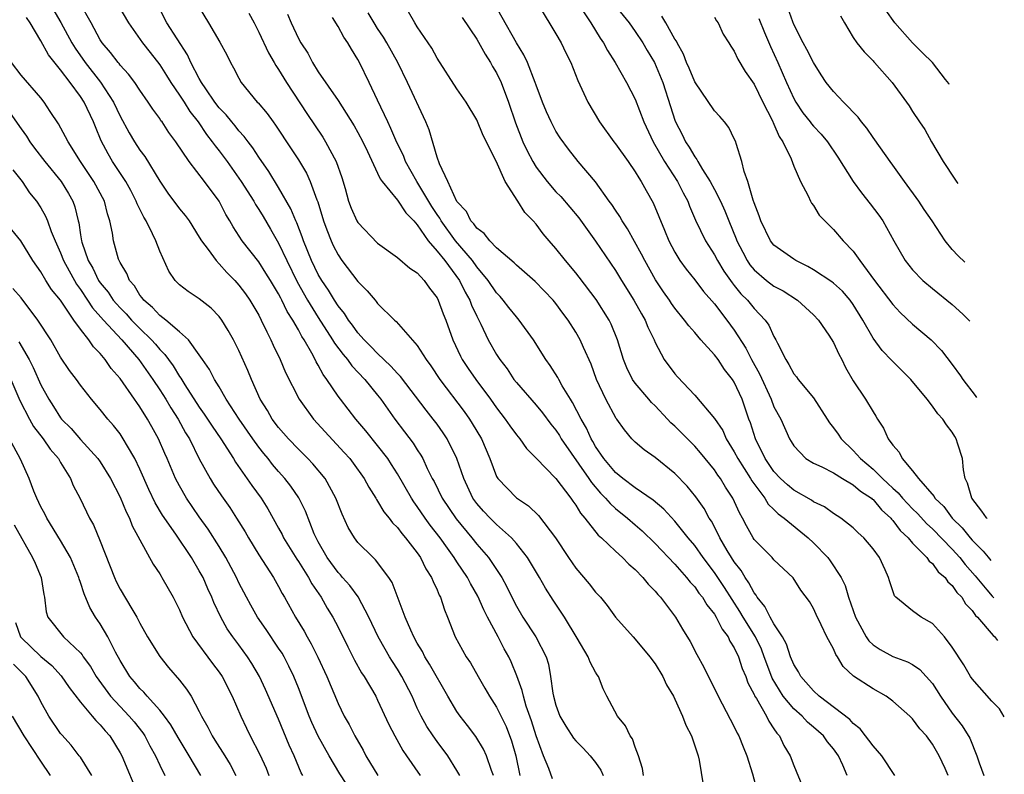
# Model space of a CAD drawing. Units: inches. Extents: x 2622000 to 2622764, y 1524000 to 1527000.
# Drawn here: x 2622499 to 2622598, y 1525905 to 1525981 of the extents above; entities that cross this region are included whole.
import ezdxf

# ---------------------------------------------------------------- set-up
doc = ezdxf.new("R2010")
doc.units = ezdxf.units.IN
doc.header["$MEASUREMENT"] = 0
doc.layers.add('LD26221524_2ft', color=62, linetype='Continuous')

msp = doc.modelspace()

# ---------------------------------------------------------------- linework, layer by layer
at = {"layer": 'LD26221524_2ft'}
for points, elevation in [([(2622598.251, 1525910.914), (2622597.75, 1525911.723), (2622597, 1525912.523), (2622595, 1525914.758), (2622594.838, 1525915), (2622594.167, 1525916.167), (2622593, 1525917.962), (2622592.207, 1525919), (2622591, 1525920.356), (2622589.866, 1525921), (2622589, 1525921.621), (2622587.311, 1525923), (2622587.157, 1525923.157), (2622586.659, 1525924.66), (2622586.575, 1525925), (2622586.234, 1525925.766), (2622585.64, 1525927), (2622585, 1525927.897), (2622584.067, 1525929), (2622583.497, 1525929.496), (2622583, 1525930.018), (2622581.736, 1525931), (2622581, 1525931.455), (2622580.117, 1525932.117), (2622579, 1525932.631), (2622578.792, 1525932.792), (2622577, 1525933.819), (2622576.358, 1525934.358), (2622575.662, 1525935), (2622575, 1525935.698), (2622574.099, 1525937), (2622573.129, 1525939), (2622572.617, 1525940.617), (2622572.471, 1525941), (2622571.78, 1525943), (2622571, 1525944.718), (2622570.821, 1525945), (2622570.015, 1525946.015), (2622569.361, 1525947), (2622569, 1525947.489), (2622567.627, 1525949), (2622567, 1525949.736), (2622566.398, 1525950.398), (2622565.974, 1525951), (2622565, 1525952.182), (2622564.66, 1525952.66), (2622564.444, 1525953), (2622563.85, 1525953.85), (2622563.059, 1525955.059), (2622561.964, 1525957), (2622561.641, 1525957.641), (2622560.208, 1525960.208), (2622559.669, 1525961), (2622559.439, 1525961.439), (2622559, 1525962.087), (2622558.652, 1525962.652), (2622558.383, 1525963), (2622557, 1525964.941), (2622555.248, 1525967), (2622554.258, 1525968.258), (2622553.411, 1525969.411), (2622553, 1525970.068), (2622552.506, 1525971), (2622552.029, 1525972.029), (2622551.635, 1525973), (2622551, 1525974.722), (2622550.912, 1525975), (2622550.125, 1525977), (2622549.769, 1525977.769), (2622549, 1525978.99), (2622546.135, 1525984.135)], 8816), ([(2622554.342, 1525984.342), (2622556.513, 1525981), (2622557.471, 1525979.471), (2622557.807, 1525979), (2622558.207, 1525978.207), (2622558.969, 1525977), (2622560.105, 1525975), (2622561, 1525973.293), (2622561.875, 1525971), (2622562.795, 1525969), (2622563.941, 1525967), (2622565.253, 1525965), (2622565.841, 1525963.841), (2622566.309, 1525963), (2622566.491, 1525962.491), (2622567.087, 1525961.087), (2622568.084, 1525959), (2622569, 1525957.595), (2622569.314, 1525957), (2622569.95, 1525955.95), (2622570.766, 1525954.766), (2622571, 1525954.491), (2622571.656, 1525953.656), (2622572.318, 1525953), (2622573, 1525952.169), (2622574.124, 1525951), (2622574.487, 1525950.487), (2622575, 1525949.329), (2622575.192, 1525949), (2622575.352, 1525948.647), (2622576.19, 1525947), (2622576.511, 1525946.511), (2622577, 1525945.577), (2622577.267, 1525945.267), (2622577.446, 1525945), (2622579, 1525943.131), (2622580.38, 1525941), (2622580.607, 1525940.607), (2622581, 1525940.113), (2622581.465, 1525939.465), (2622581.772, 1525939), (2622583, 1525937.826), (2622583.738, 1525937), (2622585, 1525935.946), (2622585.952, 1525935), (2622586.503, 1525934.503), (2622587, 1525934.023), (2622587.553, 1525933.553), (2622587.986, 1525933), (2622588.468, 1525932.468), (2622589, 1525931.915), (2622589.473, 1525931.473), (2622590.419, 1525930.419), (2622591, 1525929.903), (2622593, 1525927.85), (2622593.755, 1525927), (2622594.298, 1525926.297), (2622595.324, 1525925.177), (2622596.478, 1525923.743), (2622597.032, 1525923.12), (2622597.206, 1525922.936)], 8820), ([(2622501.882, 1525983), (2622503.032, 1525981.032), (2622504.115, 1525979), (2622504.451, 1525978.451), (2622505.481, 1525977), (2622507.025, 1525975.025), (2622508.341, 1525973), (2622509, 1525971.595), (2622509.919, 1525969.919), (2622510.464, 1525969), (2622511, 1525968.164), (2622511.502, 1525967.503), (2622513, 1525965.033), (2622513.824, 1525963.824), (2622515, 1525962.24), (2622515.566, 1525961.566), (2622515.96, 1525961), (2622517, 1525959.37), (2622517.214, 1525959), (2622517.89, 1525958.111), (2622518.684, 1525957), (2622519, 1525956.68), (2622519.791, 1525955.791), (2622520.574, 1525955), (2622521, 1525954.526), (2622521.648, 1525953.648), (2622522.104, 1525953), (2622523, 1525951.478), (2622523.255, 1525951), (2622523.798, 1525949.798), (2622524.23, 1525949), (2622524.46, 1525948.46), (2622525.154, 1525947), (2622525.693, 1525945.694), (2622527.08, 1525943), (2622528.523, 1525941), (2622531.628, 1525937.628), (2622532.181, 1525937), (2622532.538, 1525936.538), (2622533.646, 1525935), (2622534.112, 1525934.113), (2622534.82, 1525933), (2622534.878, 1525932.878), (2622535, 1525932.71), (2622535.621, 1525931.621), (2622536.148, 1525931), (2622536.51, 1525930.51), (2622537, 1525930.042), (2622537.432, 1525929.432), (2622537.82, 1525929), (2622539, 1525927.477), (2622539.329, 1525927), (2622539.873, 1525925.872), (2622540.446, 1525925), (2622540.587, 1525924.587), (2622541, 1525923.74), (2622541.212, 1525923.212), (2622541.342, 1525923), (2622541.731, 1525921.731), (2622542.05, 1525921), (2622542.818, 1525919), (2622543.946, 1525917), (2622544.378, 1525916.378), (2622545.145, 1525915), (2622545.834, 1525913.834), (2622546.282, 1525913), (2622547, 1525911.893), (2622547.959, 1525909.959), (2622548.51, 1525908.51), (2622548.933, 1525907), (2622549.361, 1525905)], 8794), ([(2622552.656, 1525904.656), (2622552.288, 1525905.712), (2622551.734, 1525907), (2622551, 1525909.009), (2622550.53, 1525910.53), (2622550.006, 1525911.994), (2622549.704, 1525913), (2622549.583, 1525913.583), (2622549.053, 1525915.053), (2622548.472, 1525916.472), (2622548.23, 1525917), (2622547.783, 1525917.783), (2622547.149, 1525919), (2622546.078, 1525921), (2622545.719, 1525921.719), (2622545.122, 1525923.122), (2622544.378, 1525924.378), (2622544.06, 1525925), (2622543, 1525926.568), (2622542.724, 1525927), (2622542.057, 1525927.943), (2622541.296, 1525929), (2622540.287, 1525930.287), (2622539.78, 1525931), (2622539, 1525932.16), (2622538.636, 1525932.636), (2622538.41, 1525933), (2622537, 1525935.473), (2622536.41, 1525936.41), (2622536.017, 1525937), (2622535, 1525938.324), (2622533.796, 1525939.796), (2622532.785, 1525941), (2622531.241, 1525943), (2622531, 1525943.319), (2622529.871, 1525945), (2622529.488, 1525945.488), (2622529, 1525946.425), (2622528.781, 1525946.781), (2622528.686, 1525947), (2622528.349, 1525947.651), (2622527.572, 1525949), (2622527.341, 1525949.341), (2622527, 1525950.019), (2622526.445, 1525951), (2622525.872, 1525951.871), (2622525.338, 1525953), (2622525.213, 1525953.213), (2622525, 1525953.64), (2622524.474, 1525954.473), (2622524.174, 1525955), (2622523.729, 1525955.729), (2622523, 1525956.874), (2622521.33, 1525959), (2622520.402, 1525960.402), (2622520.068, 1525961), (2622519.667, 1525961.666), (2622518.998, 1525963), (2622517.52, 1525965), (2622515.964, 1525967), (2622514.628, 1525969), (2622513.933, 1525969.933), (2622513.238, 1525971), (2622513.13, 1525971.13), (2622513, 1525971.346), (2622512.299, 1525972.299), (2622511.851, 1525973), (2622511, 1525974.214), (2622510.486, 1525975), (2622509.845, 1525975.845), (2622509, 1525976.75), (2622508.896, 1525976.896), (2622508.799, 1525977), (2622508.033, 1525978.033), (2622507.191, 1525979), (2622507, 1525979.306), (2622506.085, 1525981), (2622504.961, 1525982.962)], 8796), ([(2622508.688, 1525983), (2622509.861, 1525981), (2622511.266, 1525979), (2622512.032, 1525978.032), (2622513, 1525976.756), (2622513.691, 1525975.691), (2622514.112, 1525975), (2622515, 1525973.722), (2622515.469, 1525973), (2622516.054, 1525972.054), (2622516.868, 1525971), (2622517.73, 1525969.73), (2622518.31, 1525969), (2622518.582, 1525968.582), (2622519, 1525968.071), (2622519.797, 1525967), (2622521.213, 1525965), (2622522.488, 1525963), (2622522.666, 1525962.666), (2622523, 1525962.171), (2622523.444, 1525961.444), (2622524.185, 1525960.185), (2622525, 1525958.756), (2622525.817, 1525957), (2622526.872, 1525954.872), (2622527.925, 1525953), (2622529, 1525951.24), (2622530.453, 1525949), (2622530.646, 1525948.646), (2622531.504, 1525947.504), (2622531.955, 1525947), (2622532.386, 1525946.386), (2622533.721, 1525945), (2622535, 1525943.397), (2622535.309, 1525943), (2622536.724, 1525941), (2622537.718, 1525939.718), (2622538.575, 1525938.575), (2622539, 1525937.881), (2622539.353, 1525937.353), (2622539.545, 1525937), (2622540.009, 1525935.991), (2622540.51, 1525935), (2622540.687, 1525934.687), (2622541.523, 1525933), (2622542.92, 1525930.92), (2622544.514, 1525929), (2622545, 1525928.378), (2622546.192, 1525927), (2622547.537, 1525925), (2622548.052, 1525924.052), (2622548.54, 1525923), (2622549, 1525922.086), (2622549.645, 1525921), (2622550.98, 1525919), (2622551.997, 1525917), (2622552.233, 1525916.233), (2622552.462, 1525915), (2622552.691, 1525913.309), (2622552.76, 1525913), (2622553, 1525912.099), (2622553.4, 1525911), (2622553.978, 1525909.978), (2622554.764, 1525908.763), (2622555, 1525908.494), (2622555.744, 1525907.744), (2622556.434, 1525907), (2622557, 1525906.302), (2622557.538, 1525905.538), (2622557.775, 1525905)], 8798), ([(2622558.875, 1525982.875), (2622560.383, 1525981), (2622561, 1525980.141), (2622561.762, 1525979), (2622562.214, 1525978.214), (2622562.951, 1525977), (2622563.789, 1525975), (2622564.557, 1525972.557), (2622565, 1525971.173), (2622565.068, 1525971), (2622565.73, 1525969.73), (2622566.078, 1525969), (2622566.453, 1525968.452), (2622567, 1525967.493), (2622567.226, 1525967.226), (2622567.328, 1525967), (2622567.787, 1525966.212), (2622568.571, 1525965), (2622569, 1525964.19), (2622569.605, 1525963), (2622570.037, 1525962.037), (2622570.44, 1525961), (2622571.195, 1525959.195), (2622571.264, 1525959), (2622571.848, 1525957.848), (2622572.303, 1525957), (2622572.578, 1525956.578), (2622573, 1525956.061), (2622574.257, 1525955), (2622575, 1525954.433), (2622575.936, 1525953.936), (2622577.392, 1525953), (2622579, 1525951.527), (2622579.503, 1525951), (2622580.525, 1525949.475), (2622581, 1525948.727), (2622581.536, 1525947.536), (2622581.835, 1525947), (2622582.209, 1525946.209), (2622583, 1525944.874), (2622584.246, 1525943), (2622585, 1525941.736), (2622585.289, 1525941.289), (2622585.45, 1525941), (2622586.065, 1525940.065), (2622586.536, 1525939), (2622587, 1525938.354), (2622587.639, 1525937.639), (2622587.953, 1525937), (2622589, 1525935.769), (2622589.597, 1525935), (2622591.176, 1525933.176), (2622591.251, 1525933), (2622592.152, 1525932.152), (2622592.994, 1525931), (2622594.004, 1525930.004), (2622594.806, 1525929), (2622595, 1525928.781), (2622596.12, 1525927.665), (2622596.607, 1525927.042), (2622596.876, 1525926.725)], 8822), ([(2622594.257, 1525956.852), (2622593.6, 1525957.481), (2622593, 1525958.137), (2622592.267, 1525959), (2622590.957, 1525961), (2622590.169, 1525962.169), (2622589.637, 1525963), (2622588.173, 1525965), (2622587, 1525966.647), (2622586.73, 1525967), (2622585.189, 1525969.189), (2622585, 1525969.436), (2622584.369, 1525970.369), (2622583.85, 1525971), (2622583.491, 1525971.491), (2622582.012, 1525973), (2622581, 1525974.068), (2622580.279, 1525975), (2622579.762, 1525975.762), (2622579, 1525977.008), (2622578.32, 1525978.32), (2622577.935, 1525979), (2622577, 1525980.85), (2622576.889, 1525981.111), (2622576.243, 1525983)], 8830), ([(2622561.816, 1525905), (2622561.718, 1525905.718), (2622561.317, 1525907), (2622561, 1525907.847), (2622560.711, 1525908.711), (2622560.491, 1525909), (2622560.021, 1525910.021), (2622559.206, 1525911), (2622558.148, 1525913), (2622557.764, 1525913.764), (2622557.296, 1525915), (2622557.166, 1525915.166), (2622557, 1525915.435), (2622556.435, 1525916.435), (2622556.252, 1525917), (2622555.141, 1525918.859), (2622553.844, 1525921), (2622552.709, 1525922.709), (2622551.929, 1525923.929), (2622551.32, 1525925), (2622550.12, 1525927), (2622549, 1525928.436), (2622548.514, 1525929), (2622547, 1525930.358), (2622546.358, 1525931), (2622545.694, 1525931.694), (2622545, 1525932.468), (2622544.614, 1525933), (2622543.683, 1525935), (2622543, 1525937.026), (2622542.018, 1525939), (2622541.611, 1525939.611), (2622541, 1525940.468), (2622540.603, 1525941), (2622539.886, 1525941.886), (2622537.294, 1525945.294), (2622537, 1525945.582), (2622536.345, 1525946.345), (2622535, 1525947.604), (2622534.325, 1525948.325), (2622533.626, 1525949), (2622533, 1525949.709), (2622532.468, 1525950.469), (2622532.049, 1525951), (2622531.653, 1525951.653), (2622531, 1525952.432), (2622530.634, 1525953), (2622530.029, 1525954.029), (2622529.353, 1525955), (2622529, 1525955.607), (2622528.333, 1525957), (2622527.518, 1525959), (2622527.391, 1525959.391), (2622526.829, 1525960.829), (2622526.742, 1525961), (2622526.244, 1525962.244), (2622525, 1525964.378), (2622524, 1525966), (2622523, 1525967.436), (2622522.393, 1525968.393), (2622521.919, 1525969), (2622521.537, 1525969.537), (2622521, 1525970.117), (2622520.615, 1525970.615), (2622520.281, 1525971), (2622519.709, 1525971.709), (2622519, 1525972.444), (2622518.58, 1525973), (2622517.65, 1525974.349), (2622517.221, 1525975), (2622517, 1525975.394), (2622516.148, 1525977), (2622515.789, 1525977.789), (2622513.727, 1525981), (2622513, 1525982.385)], 8800), ([(2622517, 1525982.551), (2622517.913, 1525981), (2622519.077, 1525979.077), (2622519.767, 1525977.767), (2622520.139, 1525977), (2622520.459, 1525976.46), (2622521, 1525975.41), (2622521.239, 1525975), (2622522.852, 1525973), (2622522.928, 1525972.928), (2622523.845, 1525971.845), (2622524.443, 1525971), (2622524.689, 1525970.689), (2622526.282, 1525968.282), (2622527, 1525967.164), (2622527.819, 1525965.819), (2622528.194, 1525965), (2622528.867, 1525963.133), (2622528.948, 1525962.948), (2622529.528, 1525961), (2622529.88, 1525960.12), (2622530.303, 1525959), (2622530.524, 1525958.524), (2622531, 1525957.583), (2622531.395, 1525957), (2622533, 1525954.88), (2622533.948, 1525953.948), (2622534.735, 1525953), (2622534.865, 1525952.865), (2622535, 1525952.67), (2622536.684, 1525951), (2622536.86, 1525950.86), (2622539, 1525948.424), (2622539.897, 1525947), (2622540.373, 1525946.373), (2622541.274, 1525945), (2622543.745, 1525941.745), (2622544.266, 1525941), (2622544.552, 1525940.552), (2622545.47, 1525939), (2622546.318, 1525937), (2622547, 1525935.209), (2622547.121, 1525935), (2622549, 1525933.049), (2622550.229, 1525932.229), (2622551.251, 1525931.251), (2622552.963, 1525929), (2622554.279, 1525927), (2622555, 1525925.937), (2622556.353, 1525924.353), (2622557, 1525923.523), (2622557.501, 1525923), (2622558.166, 1525922.166), (2622559.011, 1525921), (2622560.774, 1525919), (2622561, 1525918.773), (2622562.47, 1525917), (2622563, 1525916.281), (2622563.786, 1525915), (2622564.168, 1525914.168), (2622564.859, 1525913), (2622565, 1525912.71), (2622565.78, 1525911), (2622566.09, 1525910.09), (2622566.681, 1525909), (2622567.353, 1525907), (2622567.458, 1525906.542), (2622568.029, 1525903)], 8802), ([(2622521.992, 1525981.992), (2622522.523, 1525981), (2622523, 1525980.063), (2622523.97, 1525977.969), (2622524.549, 1525977), (2622524.705, 1525976.705), (2622525, 1525976.294), (2622525.787, 1525975), (2622527.849, 1525971.849), (2622529.453, 1525969.453), (2622529.738, 1525969), (2622530.824, 1525967), (2622531.387, 1525965.387), (2622531.715, 1525964.284), (2622532.064, 1525963), (2622532.31, 1525962.31), (2622532.91, 1525961), (2622533, 1525960.845), (2622535, 1525958.775), (2622537, 1525957.323), (2622538.251, 1525956.251), (2622539, 1525955.764), (2622539.689, 1525955), (2622540.225, 1525954.224), (2622541, 1525953.232), (2622541.122, 1525953), (2622541.616, 1525951.616), (2622541.868, 1525951), (2622542.586, 1525949), (2622543.357, 1525947.357), (2622543.542, 1525947), (2622544.121, 1525946.12), (2622544.895, 1525945), (2622546.392, 1525943), (2622547, 1525942.126), (2622547.876, 1525941), (2622548.329, 1525940.329), (2622549, 1525939.409), (2622549.345, 1525939), (2622550.019, 1525938.019), (2622551, 1525937.035), (2622553, 1525934.979), (2622554.493, 1525933), (2622554.696, 1525932.696), (2622555, 1525932.297), (2622555.481, 1525931.481), (2622555.922, 1525931), (2622557.273, 1525929.273), (2622557.601, 1525929), (2622559, 1525927.65), (2622559.711, 1525927), (2622560.346, 1525926.346), (2622561, 1525925.787), (2622561.773, 1525925), (2622562.317, 1525924.317), (2622563, 1525923.628), (2622563.277, 1525923.277), (2622563.551, 1525923), (2622565.05, 1525921), (2622565.772, 1525919.772), (2622566.541, 1525918.541), (2622567.222, 1525917.222), (2622567.928, 1525915.928), (2622569.356, 1525913), (2622571, 1525909.899), (2622571.286, 1525909.287), (2622571.44, 1525909), (2622571.881, 1525907.881), (2622572.25, 1525907), (2622572.839, 1525905.161), (2622573.393, 1525903)], 8804), ([(2622525.883, 1525981.883), (2622526.27, 1525981), (2622527, 1525979.434), (2622527.233, 1525979), (2622527.936, 1525977.936), (2622528.42, 1525977), (2622529, 1525976.079), (2622531, 1525973.165), (2622532.624, 1525970.624), (2622533, 1525969.954), (2622533.501, 1525969), (2622533.973, 1525968.027), (2622535, 1525965.827), (2622535.253, 1525965.253), (2622535.44, 1525965), (2622537, 1525963.106), (2622537.834, 1525961.834), (2622538.641, 1525961), (2622539, 1525960.602), (2622540.095, 1525959), (2622541, 1525957.964), (2622541.764, 1525957), (2622543.253, 1525955), (2622543.827, 1525953.826), (2622544.315, 1525953), (2622544.488, 1525952.488), (2622545, 1525951.387), (2622545.412, 1525950.588), (2622546.161, 1525949), (2622547, 1525947.52), (2622547.33, 1525947), (2622548.059, 1525946.059), (2622548.752, 1525945), (2622549, 1525944.68), (2622551, 1525942.389), (2622551.636, 1525941.636), (2622552.495, 1525940.495), (2622553, 1525939.871), (2622553.341, 1525939.341), (2622553.538, 1525939), (2622556.319, 1525935), (2622556.577, 1525934.577), (2622557.498, 1525933.498), (2622558.01, 1525933), (2622558.454, 1525932.454), (2622559, 1525931.979), (2622560.224, 1525931), (2622561, 1525930.316), (2622561.696, 1525929.696), (2622563, 1525928.424), (2622565, 1525926.327), (2622566.179, 1525925), (2622566.533, 1525924.533), (2622567, 1525924.051), (2622567.43, 1525923.43), (2622567.785, 1525923), (2622568.229, 1525922.229), (2622569, 1525921.276), (2622569.168, 1525921), (2622569.762, 1525919.762), (2622570.364, 1525919), (2622570.556, 1525918.557), (2622571, 1525917.893), (2622571.419, 1525917), (2622571.808, 1525915.808), (2622572.149, 1525915), (2622572.37, 1525914.37), (2622573, 1525913.182), (2622573.05, 1525913.05), (2622573.226, 1525912.774), (2622574.232, 1525911), (2622574.473, 1525910.473), (2622575, 1525909.722), (2622575.274, 1525909.274), (2622575.552, 1525909), (2622576.013, 1525908.013), (2622576.631, 1525907), (2622577, 1525906.001), (2622577.881, 1525903.881)], 8806), ([(2622587.203, 1525905), (2622585.885, 1525907), (2622585, 1525907.984), (2622584.584, 1525908.584), (2622584.234, 1525909), (2622583.709, 1525909.709), (2622583, 1525910.243), (2622582.647, 1525910.647), (2622579.58, 1525913), (2622579, 1525913.55), (2622577.727, 1525915), (2622577.483, 1525915.483), (2622577, 1525916.199), (2622576.667, 1525917), (2622576.253, 1525918.253), (2622575.848, 1525919), (2622575, 1525920.316), (2622574.615, 1525921), (2622574.079, 1525922.08), (2622573.306, 1525923), (2622573.208, 1525923.207), (2622573, 1525923.437), (2622572.473, 1525924.473), (2622572.091, 1525925), (2622571.703, 1525925.703), (2622571, 1525926.576), (2622570.722, 1525927), (2622570.287, 1525927.713), (2622569.538, 1525929), (2622569.379, 1525929.379), (2622568.682, 1525930.682), (2622568.462, 1525931), (2622567.957, 1525931.957), (2622567.128, 1525933.128), (2622566.231, 1525934.231), (2622565, 1525935.5), (2622563, 1525937.117), (2622561.893, 1525937.893), (2622561, 1525938.66), (2622560.668, 1525939), (2622559.907, 1525939.907), (2622559.135, 1525941), (2622559.069, 1525941.069), (2622558.025, 1525943), (2622557.093, 1525945), (2622556.535, 1525946.535), (2622555.768, 1525948.232), (2622555.443, 1525949), (2622555, 1525949.786), (2622554.233, 1525951), (2622553.702, 1525951.702), (2622553, 1525952.671), (2622552.729, 1525953), (2622550.9, 1525954.9), (2622549, 1525956.527), (2622548.773, 1525956.773), (2622547, 1525958.297), (2622546.31, 1525959), (2622545.752, 1525959.752), (2622545, 1525960.287), (2622544.712, 1525960.712), (2622544.419, 1525961), (2622543.959, 1525961.959), (2622543, 1525962.975), (2622542.088, 1525965), (2622541.236, 1525966.763), (2622541, 1525967.441), (2622540.196, 1525970.196), (2622539.866, 1525971), (2622538.02, 1525975), (2622537.04, 1525977), (2622535.937, 1525979), (2622535.582, 1525979.582), (2622535, 1525980.452), (2622534.654, 1525981), (2622534.03, 1525982.03)], 8810), ([(2622592.595, 1525905), (2622592.281, 1525905.719), (2622591.671, 1525907), (2622591, 1525908.166), (2622590.384, 1525909), (2622589.714, 1525909.714), (2622589, 1525910.71), (2622588.708, 1525911), (2622587, 1525912.513), (2622586.328, 1525913), (2622585, 1525913.735), (2622583.042, 1525915.042), (2622581.997, 1525915.997), (2622581.411, 1525917), (2622581.233, 1525917.233), (2622581, 1525917.808), (2622580.348, 1525919), (2622579.78, 1525920.22), (2622579.253, 1525921.253), (2622579, 1525921.854), (2622578.574, 1525922.574), (2622577.724, 1525923.724), (2622576.954, 1525924.954), (2622575, 1525926.769), (2622574.81, 1525927), (2622573, 1525928.833), (2622572.893, 1525929), (2622572.215, 1525930.215), (2622571.824, 1525931), (2622571.512, 1525931.512), (2622570.855, 1525933), (2622570.123, 1525934.123), (2622569.603, 1525935), (2622569.347, 1525935.347), (2622569, 1525935.873), (2622567.599, 1525937.599), (2622567, 1525938.268), (2622565.642, 1525939.642), (2622565, 1525940.265), (2622564.603, 1525940.603), (2622564.263, 1525941), (2622563, 1525942.339), (2622562.654, 1525942.654), (2622562.379, 1525943), (2622561, 1525944.62), (2622560.735, 1525945), (2622560.155, 1525946.155), (2622559.829, 1525947), (2622559.218, 1525949), (2622558.577, 1525950.577), (2622558.364, 1525951), (2622557.057, 1525953.057), (2622555.333, 1525955.333), (2622555, 1525955.754), (2622553.947, 1525957), (2622553, 1525958.217), (2622552.301, 1525959), (2622551.71, 1525959.71), (2622551, 1525960.666), (2622550.695, 1525961), (2622549.853, 1525961.854), (2622549.159, 1525963), (2622547.861, 1525965), (2622546.968, 1525967.032), (2622545.647, 1525969.647), (2622545, 1525971.225), (2622543.919, 1525973), (2622543, 1525974.345), (2622541, 1525977.442), (2622540.457, 1525978.457), (2622539, 1525980.596), (2622538.743, 1525981), (2622538.122, 1525982.122)], 8812), ([(2622551.304, 1525982.697), (2622553, 1525979.914), (2622553.53, 1525979), (2622553.999, 1525977.999), (2622554.491, 1525977), (2622555.191, 1525975.191), (2622556.223, 1525973), (2622557.4, 1525971), (2622558.845, 1525969), (2622559, 1525968.809), (2622560.285, 1525967), (2622561, 1525965.97), (2622561.351, 1525965.351), (2622561.603, 1525965), (2622562.086, 1525964.086), (2622562.821, 1525962.821), (2622563.936, 1525960.064), (2622564.388, 1525959), (2622565, 1525957.836), (2622565.507, 1525957), (2622566.125, 1525956.125), (2622567, 1525955.048), (2622567.893, 1525953.893), (2622569, 1525952.621), (2622570.234, 1525951), (2622571, 1525949.96), (2622572.169, 1525948.169), (2622572.747, 1525947), (2622573.552, 1525945.552), (2622574.712, 1525943), (2622575, 1525942.24), (2622575.686, 1525941), (2622576.583, 1525939), (2622576.746, 1525938.746), (2622577, 1525938.297), (2622578.234, 1525937), (2622579, 1525936.534), (2622579.838, 1525936.162), (2622581, 1525935.571), (2622581.907, 1525935), (2622583, 1525934.359), (2622583.725, 1525933.725), (2622584.83, 1525933), (2622584.914, 1525932.914), (2622585, 1525932.857), (2622585.844, 1525931.844), (2622586.797, 1525931), (2622586.879, 1525930.879), (2622587, 1525930.766), (2622587.736, 1525929.736), (2622588.55, 1525929), (2622589, 1525928.469), (2622590.447, 1525927), (2622590.66, 1525926.66), (2622591, 1525926.402), (2622591.582, 1525925.582), (2622592.269, 1525925), (2622592.561, 1525924.56), (2622593, 1525924.203), (2622593.475, 1525923.476), (2622593.96, 1525923), (2622594.347, 1525922.348), (2622595, 1525921.679), (2622595.359, 1525921.168), (2622595.547, 1525921), (2622597.118, 1525919.137), (2622597.255, 1525919.037), (2622597.579, 1525918.642)], 8818), ([(2622592.697, 1525974.786), (2622592.636, 1525974.872), (2622592.328, 1525975.296), (2622591.002, 1525977.001), (2622589.98, 1525977.98), (2622588.992, 1525978.992), (2622587.187, 1525981), (2622586.304, 1525982.304)], 8834), ([(2622546.696, 1525905), (2622546.49, 1525905.51), (2622545.97, 1525907), (2622545.671, 1525907.671), (2622544.925, 1525908.925), (2622544.061, 1525910.061), (2622543.317, 1525911), (2622543, 1525911.46), (2622542.075, 1525913), (2622540.247, 1525916.247), (2622539.774, 1525917), (2622539.519, 1525917.519), (2622539, 1525918.365), (2622538.641, 1525919), (2622538.333, 1525919.667), (2622537.771, 1525921), (2622536.477, 1525924.476), (2622536.138, 1525925), (2622534.787, 1525926.787), (2622534.54, 1525927), (2622533, 1525928.542), (2622532.653, 1525929), (2622532.037, 1525930.037), (2622531.407, 1525931.407), (2622530.794, 1525933), (2622529.687, 1525935), (2622528.473, 1525936.473), (2622527.961, 1525937), (2622527, 1525937.943), (2622525.984, 1525939), (2622525, 1525940.133), (2622524.358, 1525941), (2622523.869, 1525941.869), (2622523.136, 1525943), (2622522.25, 1525945), (2622521.9, 1525945.9), (2622521, 1525947.922), (2622520.444, 1525949), (2622519.925, 1525949.925), (2622519.259, 1525951), (2622519, 1525951.347), (2622518.186, 1525952.185), (2622517, 1525953.128), (2622515.871, 1525953.871), (2622515, 1525954.569), (2622514.571, 1525955), (2622513.936, 1525955.936), (2622513, 1525957.966), (2622512.606, 1525959), (2622512.287, 1525959.713), (2622511.629, 1525961), (2622511.384, 1525961.384), (2622510.728, 1525962.727), (2622510.64, 1525963), (2622510.078, 1525964.078), (2622509.565, 1525965), (2622508.248, 1525967), (2622507.785, 1525967.785), (2622507.1, 1525969.1), (2622506.504, 1525970.504), (2622506.312, 1525971), (2622505.375, 1525973), (2622505, 1525973.572), (2622503.954, 1525975), (2622503, 1525976.27), (2622501.769, 1525977.769), (2622501, 1525979.196), (2622499.931, 1525981), (2622499.542, 1525981.542)], 8792), ([(2622582.401, 1525905), (2622581.96, 1525906.04), (2622581.506, 1525907), (2622581, 1525907.687), (2622580.397, 1525908.397), (2622579.996, 1525909), (2622579, 1525909.884), (2622578.388, 1525910.388), (2622577.839, 1525911), (2622577, 1525911.747), (2622575.934, 1525913), (2622574.816, 1525914.816), (2622574.267, 1525916.268), (2622574.028, 1525917), (2622573.743, 1525917.743), (2622573.148, 1525919), (2622571.895, 1525921), (2622571.562, 1525921.562), (2622570, 1525924), (2622569.337, 1525925), (2622569, 1525925.498), (2622567.849, 1525927), (2622567, 1525928.216), (2622566.339, 1525929), (2622565, 1525930.675), (2622563.892, 1525931.892), (2622562.813, 1525932.813), (2622561, 1525934.068), (2622559.744, 1525935), (2622559, 1525935.599), (2622557.836, 1525937), (2622557, 1525938.235), (2622556.723, 1525938.723), (2622556.546, 1525939), (2622556.07, 1525940.07), (2622555.532, 1525941), (2622554.676, 1525942.676), (2622554.461, 1525943), (2622553.634, 1525944.366), (2622553.282, 1525945), (2622553.192, 1525945.192), (2622552.406, 1525946.406), (2622551.961, 1525947), (2622550.72, 1525949), (2622549.295, 1525951), (2622549, 1525951.321), (2622548.252, 1525952.252), (2622547.68, 1525953), (2622547.363, 1525953.363), (2622547, 1525953.737), (2622546.156, 1525955), (2622545, 1525956.387), (2622544.559, 1525957), (2622542.855, 1525959), (2622541.42, 1525961), (2622541.279, 1525961.279), (2622541, 1525961.67), (2622540.477, 1525962.477), (2622538.946, 1525965), (2622537.826, 1525967), (2622537.603, 1525967.603), (2622536.935, 1525968.935), (2622536.343, 1525970.343), (2622536.014, 1525971), (2622535, 1525973.202), (2622534.141, 1525975), (2622533.165, 1525977), (2622533, 1525977.312), (2622532.347, 1525978.347), (2622531.997, 1525979), (2622531.577, 1525979.577), (2622531, 1525980.658), (2622530.451, 1525981.549)], 8808), ([(2622543.543, 1525981.543), (2622545, 1525979.352), (2622545.841, 1525977.841), (2622546.392, 1525977), (2622546.601, 1525976.602), (2622547, 1525975.952), (2622547.458, 1525975), (2622548.206, 1525973), (2622548.899, 1525970.899), (2622549.646, 1525969), (2622550.084, 1525968.084), (2622550.652, 1525967), (2622551, 1525966.453), (2622552.11, 1525965), (2622553, 1525963.958), (2622553.478, 1525963.478), (2622555.309, 1525961.309), (2622556.135, 1525960.135), (2622557, 1525958.97), (2622559, 1525955.987), (2622559.601, 1525955), (2622560.871, 1525953), (2622561.627, 1525951.627), (2622562.009, 1525951), (2622562.281, 1525950.281), (2622562.894, 1525949), (2622563, 1525948.729), (2622563.918, 1525947), (2622565, 1525945.575), (2622565.268, 1525945.268), (2622567, 1525943.397), (2622569, 1525941.067), (2622569.828, 1525939.828), (2622570.185, 1525939), (2622571, 1525937.688), (2622571.345, 1525937), (2622572.622, 1525935), (2622572.754, 1525934.754), (2622574.084, 1525933), (2622574.417, 1525932.417), (2622575, 1525931.864), (2622575.431, 1525931.431), (2622576.017, 1525931), (2622578.448, 1525929), (2622579, 1525928.489), (2622580.436, 1525927), (2622580.675, 1525926.675), (2622581.774, 1525925), (2622582.173, 1525924.173), (2622582.512, 1525923), (2622583.216, 1525921), (2622584.324, 1525919), (2622584.591, 1525918.591), (2622585, 1525918.205), (2622585.734, 1525917.734), (2622587, 1525917.016), (2622588.494, 1525916.495), (2622589, 1525916.199), (2622589.715, 1525915.715), (2622591, 1525914.279), (2622591.812, 1525913), (2622593, 1525911.307), (2622594.012, 1525910.013), (2622594.761, 1525908.761), (2622595.482, 1525907), (2622595.716, 1525906.285), (2622596.196, 1525905)], 8814), ([(2622596.507, 1525930.971), (2622596.442, 1525931.032), (2622595.973, 1525931.709), (2622594.961, 1525933), (2622594.538, 1525934.538), (2622594.309, 1525935), (2622594.118, 1525935.882), (2622594.027, 1525937), (2622593.554, 1525938.446), (2622593.4, 1525939), (2622593.241, 1525939.241), (2622593, 1525939.677), (2622592.413, 1525940.413), (2622592.06, 1525941), (2622591.534, 1525941.534), (2622591, 1525942.31), (2622590.475, 1525943), (2622588.823, 1525945), (2622586.898, 1525946.898), (2622585.913, 1525947.913), (2622585, 1525949.154), (2622583.98, 1525951), (2622583, 1525952.57), (2622582.695, 1525953), (2622581.904, 1525953.904), (2622581, 1525954.731), (2622580.85, 1525954.85), (2622579, 1525956.078), (2622578.418, 1525956.418), (2622577.215, 1525957), (2622577, 1525957.137), (2622575, 1525958.572), (2622574.658, 1525959), (2622573.67, 1525961), (2622573.52, 1525961.52), (2622573, 1525962.827), (2622572.91, 1525963.09), (2622572.36, 1525965), (2622571.989, 1525966.011), (2622571.76, 1525967), (2622571.186, 1525968.814), (2622571.139, 1525969), (2622571, 1525969.31), (2622570.434, 1525970.434), (2622570.001, 1525971), (2622569.54, 1525971.54), (2622569, 1525972.126), (2622567, 1525975.054), (2622566.432, 1525976.432), (2622566.181, 1525977), (2622565.865, 1525977.865), (2622565.215, 1525979), (2622565.156, 1525979.156), (2622565, 1525979.367), (2622564.085, 1525981), (2622563.67, 1525981.67)], 8824), ([(2622569, 1525981.573), (2622569.211, 1525981.211), (2622569.37, 1525981), (2622569.868, 1525979.868), (2622570.446, 1525979), (2622570.65, 1525978.65), (2622571, 1525978.168), (2622571.353, 1525977.353), (2622572.107, 1525976.107), (2622573, 1525974.812), (2622573.876, 1525973), (2622574.806, 1525971.195), (2622575, 1525970.776), (2622575.525, 1525969.525), (2622575.889, 1525969), (2622576.725, 1525967.275), (2622577, 1525966.532), (2622577.681, 1525965), (2622578.452, 1525963.548), (2622578.69, 1525963), (2622578.801, 1525962.802), (2622579, 1525962.556), (2622579.577, 1525961.577), (2622580.121, 1525961), (2622581, 1525960.137), (2622581.981, 1525959), (2622583, 1525957.965), (2622583.668, 1525957), (2622585.142, 1525955), (2622587, 1525952.558), (2622587.753, 1525951.753), (2622589, 1525950.588), (2622590.863, 1525949), (2622591.905, 1525947.905), (2622593, 1525946.499), (2622593.824, 1525945.366), (2622594.055, 1525945), (2622595.314, 1525943.366), (2622595.446, 1525943.178)], 8826), ([(2622573.467, 1525981.467), (2622574.038, 1525980.038), (2622574.639, 1525978.639), (2622575.406, 1525977), (2622576.273, 1525975), (2622577, 1525973.376), (2622577.205, 1525973), (2622577.931, 1525971.93), (2622578.659, 1525971), (2622578.798, 1525970.798), (2622579, 1525970.565), (2622579.768, 1525969.768), (2622580.417, 1525969), (2622581.461, 1525967.461), (2622582.982, 1525964.982), (2622583.835, 1525963.835), (2622584.727, 1525962.727), (2622585.59, 1525961.59), (2622585.981, 1525961), (2622587.089, 1525959), (2622588.259, 1525957), (2622589, 1525956.053), (2622590.021, 1525955), (2622591, 1525954.173), (2622593, 1525952.573), (2622594.065, 1525951.604), (2622594.708, 1525950.96), (2622594.775, 1525950.884)], 8828), ([(2622581.707, 1525981.707), (2622582.116, 1525981), (2622583, 1525979.537), (2622583.355, 1525979), (2622584.094, 1525978.094), (2622585, 1525977.163), (2622585.069, 1525977.069), (2622585.149, 1525977), (2622586.925, 1525975), (2622588.642, 1525972.642), (2622589, 1525972.058), (2622589.693, 1525971), (2622590.224, 1525970.224), (2622590.913, 1525969), (2622592.077, 1525967), (2622593.268, 1525965.211), (2622593.471, 1525964.92), (2622593.566, 1525964.795)], 8832), ([(2622543.28, 1525905), (2622543, 1525905.503), (2622542.082, 1525907), (2622541, 1525908.428), (2622540.586, 1525909), (2622539.956, 1525909.956), (2622539.377, 1525911), (2622539, 1525911.803), (2622538.466, 1525913), (2622537.452, 1525915), (2622537, 1525915.738), (2622536.497, 1525916.497), (2622536.189, 1525917), (2622535.744, 1525917.744), (2622535.043, 1525919), (2622534.115, 1525921), (2622533.027, 1525923.027), (2622532.188, 1525924.188), (2622531.455, 1525925), (2622531.25, 1525925.25), (2622531, 1525925.5), (2622529.914, 1525927), (2622529, 1525928.585), (2622528.776, 1525929), (2622528.599, 1525929.401), (2622527.701, 1525931.701), (2622527.035, 1525933.035), (2622526.228, 1525934.227), (2622525.631, 1525935), (2622525, 1525935.692), (2622524.393, 1525936.393), (2622523.932, 1525937), (2622523.505, 1525937.506), (2622523, 1525938.169), (2622522.41, 1525939), (2622521.02, 1525941), (2622519.717, 1525943), (2622519, 1525944.247), (2622518.538, 1525945), (2622518.019, 1525946.019), (2622517.318, 1525947), (2622517, 1525947.477), (2622515.897, 1525949), (2622515, 1525949.819), (2622513.603, 1525951), (2622513, 1525951.465), (2622512.268, 1525952.268), (2622511.394, 1525953), (2622511.239, 1525953.239), (2622511, 1525953.519), (2622510.445, 1525954.445), (2622509.95, 1525955), (2622509.693, 1525955.693), (2622509, 1525956.811), (2622508.905, 1525957), (2622508.855, 1525957.145), (2622508.322, 1525959), (2622508.222, 1525959.778), (2622507.977, 1525961), (2622507.722, 1525961.722), (2622507.431, 1525963), (2622506.362, 1525965), (2622505.021, 1525967), (2622503.745, 1525969), (2622503.508, 1525969.508), (2622502.799, 1525970.799), (2622501.954, 1525972.046), (2622501.338, 1525973), (2622501, 1525973.426), (2622499, 1525975.724), (2622498.032, 1525977)], 8790), ([(2622497.904, 1525971.905), (2622499, 1525970.311), (2622499.563, 1525969.563), (2622499.897, 1525969), (2622500.362, 1525968.362), (2622501.406, 1525967), (2622503.057, 1525965), (2622503.791, 1525963.791), (2622504.228, 1525963), (2622504.444, 1525962.444), (2622504.774, 1525961), (2622504.827, 1525960.827), (2622505, 1525959.612), (2622505.099, 1525959), (2622505.138, 1525958.862), (2622505.787, 1525957), (2622506.241, 1525956.242), (2622506.839, 1525955), (2622507, 1525954.764), (2622507.796, 1525953.797), (2622508.312, 1525953), (2622508.626, 1525952.626), (2622509, 1525952.217), (2622509.616, 1525951.616), (2622510.153, 1525951), (2622511, 1525950.129), (2622512.181, 1525949), (2622512.568, 1525948.568), (2622513, 1525948.038), (2622513.525, 1525947.525), (2622513.883, 1525947), (2622514.36, 1525946.36), (2622515, 1525945.304), (2622515.131, 1525945.131), (2622515.531, 1525944.47), (2622517, 1525942.192), (2622517.501, 1525941.501), (2622518.284, 1525940.284), (2622519.164, 1525939), (2622520.442, 1525937), (2622520.648, 1525936.649), (2622522.291, 1525934.291), (2622523.234, 1525933), (2622523.917, 1525931.917), (2622525, 1525929.988), (2622525.347, 1525929.347), (2622525.509, 1525929), (2622526.835, 1525926.835), (2622527, 1525926.601), (2622528.007, 1525925), (2622528.348, 1525924.348), (2622529.293, 1525923), (2622529.913, 1525921.913), (2622530.485, 1525921), (2622531, 1525919.992), (2622531.978, 1525917.978), (2622532.653, 1525916.653), (2622533.374, 1525915.374), (2622533.631, 1525915), (2622534.807, 1525913), (2622535, 1525912.622), (2622536.14, 1525910.14), (2622536.729, 1525909), (2622537.526, 1525907.526), (2622537.915, 1525907), (2622539.301, 1525905)], 8788), ([(2622498.159, 1525966.159), (2622499.101, 1525965), (2622499.857, 1525963.857), (2622500.55, 1525963), (2622501, 1525962.333), (2622501.487, 1525961.487), (2622501.68, 1525961), (2622502.051, 1525959.949), (2622502.456, 1525959), (2622503, 1525957.801), (2622503.296, 1525957), (2622504.604, 1525954.604), (2622505, 1525954.085), (2622505.727, 1525953), (2622506.223, 1525952.223), (2622507.33, 1525951), (2622509.189, 1525949), (2622510.877, 1525947), (2622512.299, 1525945), (2622513, 1525943.964), (2622513.616, 1525943), (2622514.126, 1525942.126), (2622514.856, 1525941), (2622515.611, 1525939.612), (2622515.996, 1525939), (2622517, 1525936.991), (2622518.088, 1525935), (2622518.438, 1525934.438), (2622519.239, 1525933.239), (2622520.064, 1525932.064), (2622520.746, 1525931), (2622521.612, 1525929.612), (2622521.958, 1525929), (2622523, 1525927.285), (2622524.481, 1525925), (2622525, 1525924.095), (2622525.377, 1525923.378), (2622525.612, 1525923), (2622526.71, 1525921), (2622527.579, 1525919.579), (2622527.884, 1525919), (2622528.302, 1525918.302), (2622528.964, 1525916.964), (2622529.858, 1525915), (2622531, 1525912.255), (2622531.626, 1525911), (2622532.134, 1525910.134), (2622532.699, 1525909), (2622533.544, 1525907.544), (2622533.813, 1525907), (2622535.019, 1525905)], 8786), ([(2622531.821, 1525904.179), (2622531.184, 1525905.184), (2622530.119, 1525907), (2622529, 1525908.984), (2622528.36, 1525910.36), (2622528.091, 1525911), (2622527, 1525913.866), (2622526.545, 1525915), (2622526.043, 1525916.043), (2622525.547, 1525917), (2622525.346, 1525917.346), (2622525, 1525917.875), (2622523.749, 1525919.749), (2622522.873, 1525921), (2622522.195, 1525922.195), (2622521.764, 1525923), (2622521, 1525924.464), (2622520.746, 1525925), (2622519.677, 1525927), (2622519, 1525928.121), (2622517.881, 1525929.881), (2622517, 1525931.113), (2622515.713, 1525933), (2622515, 1525934.238), (2622514.6, 1525935), (2622513.759, 1525937), (2622513.521, 1525937.521), (2622512.894, 1525939), (2622512.209, 1525940.209), (2622511.78, 1525941), (2622511, 1525942.248), (2622510.678, 1525942.678), (2622510.471, 1525943), (2622509, 1525945.104), (2622508.111, 1525946.111), (2622507.509, 1525947), (2622507, 1525947.612), (2622506.307, 1525948.307), (2622505.85, 1525949), (2622505, 1525950.07), (2622504.325, 1525951), (2622502.975, 1525953), (2622502.088, 1525954.088), (2622501.503, 1525955), (2622501, 1525955.857), (2622500.211, 1525957), (2622498.982, 1525958.982), (2622497.328, 1525961)], 8784), ([(2622527.431, 1525905), (2622527.282, 1525905.282), (2622526.566, 1525907), (2622526.077, 1525908.077), (2622525, 1525910.675), (2622523.676, 1525913.676), (2622523.061, 1525915), (2622522.31, 1525916.31), (2622521.868, 1525917), (2622521, 1525918.193), (2622520.389, 1525919), (2622519.82, 1525919.82), (2622519.165, 1525921), (2622518.477, 1525922.476), (2622518.275, 1525923), (2622517.865, 1525923.865), (2622517.373, 1525925), (2622517, 1525925.68), (2622516.209, 1525927), (2622514.64, 1525929.36), (2622513.295, 1525931.295), (2622512.541, 1525932.54), (2622511.891, 1525933.891), (2622511, 1525935.933), (2622510.492, 1525937), (2622509.736, 1525938.265), (2622509.324, 1525939), (2622509, 1525939.491), (2622508.349, 1525940.349), (2622507.752, 1525941), (2622507, 1525941.951), (2622506.107, 1525943), (2622505, 1525944.407), (2622504.586, 1525945), (2622503.912, 1525945.912), (2622503, 1525947.246), (2622502, 1525949), (2622500.713, 1525951), (2622499, 1525953.224), (2622498.188, 1525954.188)], 8782), ([(2622498.786, 1525948.786), (2622499.823, 1525947), (2622500.22, 1525946.22), (2622501, 1525944.447), (2622501.795, 1525943), (2622502.277, 1525942.277), (2622503, 1525941.126), (2622503.098, 1525941), (2622504.048, 1525940.048), (2622505, 1525938.931), (2622506.764, 1525937), (2622507, 1525936.661), (2622508.042, 1525935), (2622509, 1525933.106), (2622509.611, 1525931.611), (2622509.935, 1525931), (2622510.224, 1525930.224), (2622512.331, 1525926.331), (2622513, 1525925.365), (2622513.132, 1525925.132), (2622513.225, 1525925), (2622514.359, 1525923), (2622515, 1525921.727), (2622515.313, 1525921), (2622516.352, 1525919), (2622518.323, 1525916.323), (2622519, 1525915.445), (2622519.307, 1525915), (2622520.323, 1525913), (2622521.182, 1525911), (2622521.77, 1525909.77), (2622522.141, 1525909), (2622523.109, 1525907.109), (2622523.73, 1525905.73), (2622524.013, 1525905)], 8780), ([(2622497.973, 1525945), (2622498.884, 1525942.884), (2622499.842, 1525941), (2622500.258, 1525940.259), (2622501.24, 1525939), (2622501.96, 1525937.96), (2622502.785, 1525937), (2622503, 1525936.606), (2622503.992, 1525935), (2622504.277, 1525934.278), (2622504.959, 1525932.959), (2622505.899, 1525931), (2622506.308, 1525930.308), (2622507, 1525928.649), (2622508.421, 1525925), (2622508.601, 1525924.601), (2622509, 1525923.811), (2622510.174, 1525921.826), (2622510.685, 1525921), (2622511, 1525920.389), (2622511.776, 1525919), (2622513, 1525917.001), (2622513.898, 1525915.899), (2622515, 1525914.618), (2622515.713, 1525913.713), (2622516.167, 1525913), (2622517, 1525911.467), (2622517.219, 1525911), (2622517.869, 1525909.869), (2622518.282, 1525909), (2622518.569, 1525908.569), (2622519.561, 1525907), (2622520.108, 1525906.108), (2622520.688, 1525905)], 8778), ([(2622517.14, 1525905), (2622515.975, 1525907), (2622514.852, 1525908.852), (2622514.124, 1525910.124), (2622513.471, 1525911), (2622513, 1525911.594), (2622511.721, 1525913), (2622511.402, 1525913.402), (2622511, 1525913.784), (2622510.454, 1525914.454), (2622509.981, 1525915), (2622509, 1525916.611), (2622508.532, 1525917.468), (2622507.76, 1525919), (2622507, 1525920.302), (2622506.532, 1525921), (2622505.958, 1525921.957), (2622505.36, 1525923.36), (2622505, 1525924.492), (2622504.859, 1525924.859), (2622504.83, 1525925), (2622504.01, 1525927), (2622503, 1525928.733), (2622501.595, 1525931), (2622501.411, 1525931.411), (2622501, 1525932.148), (2622500.583, 1525933), (2622500.287, 1525933.713), (2622499.812, 1525935), (2622498.955, 1525936.955), (2622497.829, 1525939)], 8776), ([(2622498.307, 1525930.307), (2622500.154, 1525927), (2622500.427, 1525926.427), (2622501.032, 1525925), (2622501.293, 1525923.293), (2622501.364, 1525923), (2622501.524, 1525921.524), (2622501.693, 1525921), (2622503.298, 1525919), (2622505, 1525917.398), (2622505.182, 1525917.182), (2622505.288, 1525917), (2622506.014, 1525916.014), (2622506.592, 1525915), (2622508.04, 1525913), (2622509, 1525911.961), (2622509.929, 1525911), (2622510.415, 1525910.415), (2622511.294, 1525909.294), (2622511.492, 1525909), (2622512.008, 1525908.008), (2622512.569, 1525907), (2622513, 1525906.052), (2622513.512, 1525905)], 8774), ([(2622498.443, 1525920.443), (2622498.96, 1525919), (2622499, 1525918.947), (2622501, 1525917.023), (2622502.116, 1525916.116), (2622503.067, 1525915.067), (2622503.872, 1525913.872), (2622505, 1525912.418), (2622506.196, 1525911), (2622506.548, 1525910.548), (2622507, 1525910.126), (2622507.502, 1525909.502), (2622507.964, 1525909), (2622509, 1525907.305), (2622509.164, 1525907), (2622510.877, 1525902.877)], 8772), ([(2622506.166, 1525905), (2622505, 1525906.842), (2622504.886, 1525907), (2622504.06, 1525908.06), (2622503.109, 1525909.109), (2622503, 1525909.25), (2622501.818, 1525911), (2622501, 1525912.44), (2622500.729, 1525913), (2622499.473, 1525915), (2622498.242, 1525916.242)], 8770), ([(2622501.985, 1525905), (2622501, 1525906.431), (2622499.331, 1525909), (2622498.153, 1525911)], 8768)]:
    msp.add_lwpolyline(points, dxfattribs=dict(at, elevation=elevation))

doc.saveas('drawing.dxf')
